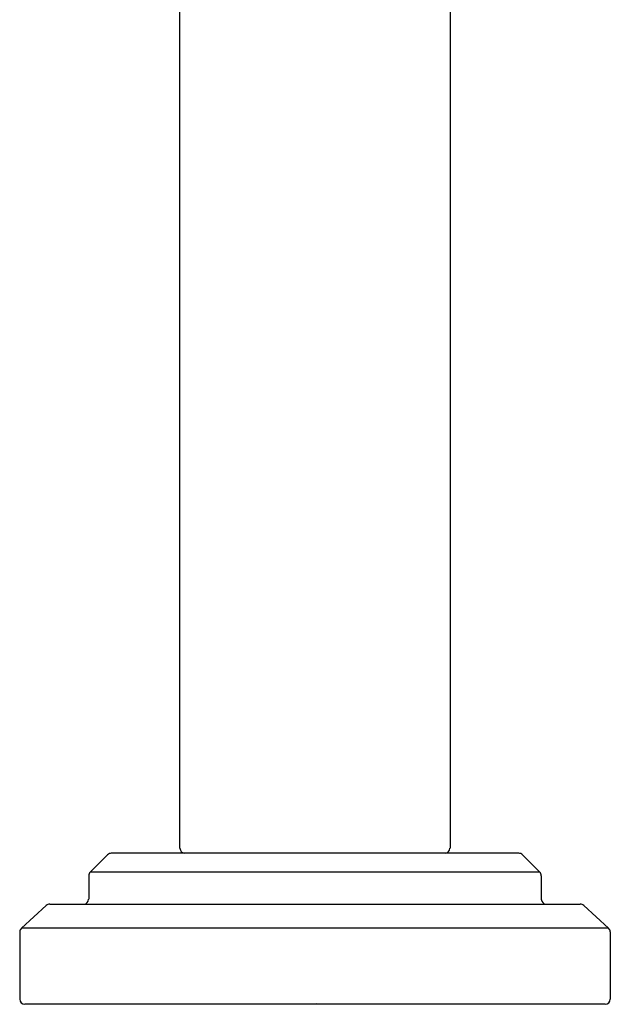
# Model space of a CAD drawing. Units: inches. Extents: x 4424.2 to 4437.8, y 459 to 466.6.
# Drawn here: x 4429.9 to 4432.1, y 459 to 462.8 of the extents above; entities that cross this region are included whole.
import ezdxf

# ---------------------------------------------------------------- set-up
doc = ezdxf.new("R2010")
doc.units = ezdxf.units.IN
doc.header["$LTSCALE"] = 0.64311
doc.header["$MEASUREMENT"] = 0
doc.layers.get('0').update_dxf_attribs({"color": 255, "linetype": 'CONTINUOUS'})
doc.layers.get('Defpoints').update_dxf_attribs({"linetype": 'CONTINUOUS'})
doc.styles.get("Standard").update_dxf_attribs({"font": 'txt', "width": 0.8})

msp = doc.modelspace()

# ---------------------------------------------------------------- linework, layer by layer
for p, q in [((4430.4749, 459.6048), (4430.4749, 465.956)), ((4431.5182, 465.956), (4431.5183, 459.6048)), ((4430.1951, 459.5795), (4430.1278, 459.5122)), ((4431.7842, 459.5852), (4430.209, 459.5852)), ((4431.7981, 459.5795), (4431.8653, 459.5122)), ((4430.1221, 459.4983), (4430.1221, 459.4079)), ((4431.8653, 459.5122), (4430.1278, 459.5122)), ((4431.8711, 459.4983), (4431.8711, 459.4079)), ((4429.9582, 459.3831), (4429.862, 459.2956)), ((4429.9716, 459.3883), (4432.0216, 459.3883)), ((4432.0349, 459.3831), (4432.1311, 459.2956)), ((4432.1311, 459.2956), (4429.862, 459.2956)), ((4429.8556, 459.281), (4429.8556, 459.0209)), ((4432.1376, 459.281), (4432.1376, 459.0209)), ((4432.1179, 459.0012), (4429.8753, 459.0012))]:
    msp.add_line(p, q)
for centre, radius, start, end in [((4430.4946, 459.6048), 0.0197, 180, 264.7928), ((4431.4985, 459.6048), 0.0197, 275.2072, 0), ((4430.209, 459.5655), 0.0197, 89.97, 135), ((4431.7842, 459.5655), 0.0197, 45, 90.03), ((4430.1417, 459.4984), 0.0196, 134.9551, 180.1282), ((4431.8515, 459.4984), 0.0196, 359.8718, 45.0449), ((4430.1024, 459.4079), 0.0196, 272.5785, 359.9408), ((4431.8907, 459.4079), 0.0196, 180.0592, 267.4215), ((4429.9716, 459.3685), 0.0198, 90, 132.5684), ((4432.0216, 459.3685), 0.0198, 47.4316, 90), ((4429.8788, 459.2794), 0.0233, 136.1491, 176.1433), ((4432.1144, 459.2794), 0.0233, 3.8567, 43.8509), ((4429.8769, 459.0225), 0.0214, 184.4004, 265.6025), ((4432.1163, 459.0225), 0.0214, 274.3975, 355.5996)]:
    msp.add_arc(centre, radius, start, end)

# ---------------------------------------------------------------- texts
at = {"layer": 'Defpoints'}
for tag, p, s in [('TRADENAME', (4430.9977, 459.0038), 'PINNA PALETTA'), ('MODELNUMBER', (4430.9977, 459.0055), 'P24900-SNW'), ('PRODUCT', (4430.9977, 459.0021), 'BATHROOM SINK FAUCET')]:
    msp.add_attdef(tag, p, s, height=0.001, dxfattribs=at)

doc.saveas('drawing.dxf')
